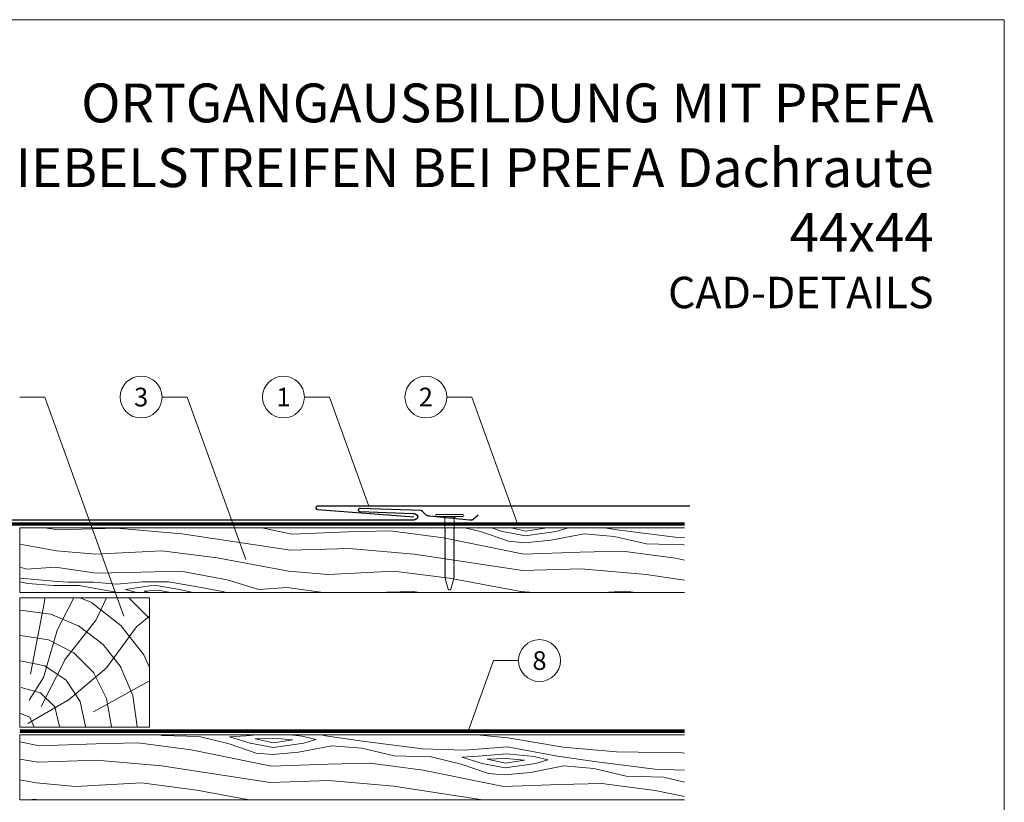
# Model space of a CAD drawing. Units: millimetres. Extents: x -19674 to 48855, y -21848 to -17013.
# Drawn here: x 21655 to 22035, y -21307 to -21005 of the extents above; entities that cross this region are included whole.
import ezdxf
from ezdxf.enums import TextEntityAlignment as Align

# ---------------------------------------------------------------- set-up
doc = ezdxf.new("R2010")
doc.units = ezdxf.units.MM
doc.linetypes.add('Trennlage', pattern=[30, 12, -18])
for name, color, linetype, lineweight, true_color in [('01_PREFA-Dachprodukt', 7, 'Continuous', 25, 0xe1000f), ('02_Nägel', 7, 'Continuous', 15, 0xff7f7f), ('04_Trennlage', 7, 'Continuous', 25, 0x505f69), ('04_Trennlage_Linie', 7, 'Continuous', 0, 0x505f69), ('04_Unterdach', 7, 'Continuous', 25, 0x505f69), ('04_Unterdach_Linie', 7, 'Continuous', 0, 0x505f69), ('06_Holz', 7, 'Continuous', 15, 0x8296a0), ('06_Holzschfraffur', 7, 'Continuous', 13, 0xdce6eb), ('08_Bemassung', 7, 'Continuous', 5, 0x505f69), ('10_Blattrahmen', 7, 'Continuous', 20, 0x000000), ('99_Text_1_DE', 7, 'Continuous', 25, 0xe1000f)]:
    doc.layers.add(name, color=color, linetype=linetype, lineweight=lineweight, true_color=true_color)
doc.layers.add('99_Text_2_DE', color=7, linetype='Continuous')
doc.styles.add('Arial', font='arial.ttf')
doc.styles.add('PREFA-Details_Ü_15', font='txt', dxfattribs={"height": 15})
doc.styles.add('PREFA_Standard', font='arial.ttf', dxfattribs={"height": 20})

# ---------------------------------------------------------------- blocks, each defined once
blk = doc.blocks.new('A$C4BAB4951')
for p, q in [((0, -4.3), (0, 4.3)), ((0.7, -4.3), (0.7, 4.3)), ((-23.67, -0.01), (-23.67, 0.01)), ((-23.39, 0.39), (-20.4, 1.28)), ((-20.32, 1.29), (-19.6, 1.35)), ((-3.67, 1.5), (-0.4, 1.5)), ((-0.4, 1.5), (0, 2)), ((-0.4, -1.5), (-0.4, 1.5)), ((-23.39, -0.39), (-20.4, -1.28)), ((-20.32, -1.29), (-19.6, -1.35)), ((-3.67, -1.5), (-0.4, -1.5)), ((-0.4, -1.5), (0, -2))]:
    blk.add_line(p, q)
at = {"extrusion": (0, 0, -1)}
for centre, radius, start, end in [((-0.35, 4.3), 0.35, 0, 180), ((23.27, 0.01), 0.4, 360, 73.5064), ((20.28, 0.9), 0.4, 73.5064, 85.188), ((19.6, 1.91), 0.553, 244.5196, 270), ((18.58, -0.22), 1.8, 64.5196, 71.6711), ((19.1, 1.33), 0.17, 71.6711, 153.7368), ((18.86, 1.45), 0.0923, 267.8027, 333.7368), ((18.86, 1.91), 0.552, 244.5057, 269.6735), ((17.85, -0.22), 1.8, 64.5196, 71.6711), ((18.36, 1.33), 0.17, 71.6711, 153.7368), ((18.13, 1.45), 0.0923, 267.8027, 333.7368), ((18.13, 1.91), 0.551, 244.4964, 269.3324), ((17.12, -0.22), 1.8, 64.5196, 71.6711), ((17.63, 1.33), 0.17, 71.6711, 153.7368), ((17.39, 1.45), 0.0923, 267.8027, 333.7368), ((17.39, 1.91), 0.552, 244.5062, 269.673), ((16.38, -0.22), 1.8, 64.5196, 71.6711), ((16.89, 1.33), 0.17, 71.6711, 153.7368), ((16.66, 1.45), 0.0923, 267.8027, 333.7368), ((16.66, 1.91), 0.551, 244.4964, 269.3324), ((15.65, -0.22), 1.8, 64.5196, 71.6711), ((16.16, 1.33), 0.17, 71.6711, 153.7368), ((15.93, 1.45), 0.0923, 267.8027, 333.7368), ((15.93, 1.91), 0.552, 244.5057, 269.6735), ((14.91, -0.22), 1.8, 64.5196, 71.6711), ((15.43, 1.33), 0.17, 71.6711, 153.7368), ((15.19, 1.45), 0.0923, 267.8027, 333.7368), ((15.19, 1.91), 0.551, 244.4964, 269.3324), ((14.18, -0.22), 1.8, 64.5196, 71.6711), ((14.69, 1.33), 0.17, 71.6711, 153.7368), ((14.46, 1.45), 0.0923, 267.8027, 333.7368), ((14.46, 1.91), 0.552, 244.5057, 269.6735), ((13.45, -0.22), 1.8, 64.5196, 71.6711), ((13.96, 1.33), 0.17, 71.6711, 153.7368), ((13.72, 1.45), 0.0923, 267.8027, 333.7368), ((13.73, 1.91), 0.551, 244.4964, 269.3324), ((12.71, -0.22), 1.8, 64.5196, 71.6711), ((13.23, 1.33), 0.17, 71.6711, 153.7368), ((12.99, 1.45), 0.0923, 267.8027, 333.7368), ((12.99, 1.91), 0.552, 244.5057, 269.6735), ((11.98, -0.22), 1.8, 64.5196, 71.6711), ((12.49, 1.33), 0.17, 71.6711, 153.7368), ((12.26, 1.45), 0.0923, 267.8027, 333.7368), ((12.25, 1.92), 0.57, 244.7073, 270.3706), ((11.23, -0.22), 1.8, 64.5196, 71.6711), ((11.74, 1.33), 0.17, 71.6711, 153.7368), ((11.51, 1.45), 0.0923, 267.8027, 333.7368), ((11.51, 1.91), 0.551, 244.4964, 269.3324), ((10.5, -0.22), 1.8, 64.5196, 71.6711), ((11.01, 1.33), 0.17, 71.6711, 153.7368), ((10.78, 1.45), 0.0923, 267.8027, 333.7368), ((10.78, 1.91), 0.552, 244.5057, 269.6735), ((9.76, -0.22), 1.8, 64.5196, 71.6711), ((10.28, 1.33), 0.17, 71.6711, 153.7368), ((10.04, 1.45), 0.0923, 267.8027, 333.7368), ((10.04, 1.91), 0.551, 244.4964, 269.3324), ((9.03, -0.22), 1.8, 64.5196, 71.6711), ((9.54, 1.33), 0.17, 71.6711, 153.7368), ((9.31, 1.45), 0.0923, 267.8027, 333.7368), ((9.31, 1.91), 0.552, 244.5062, 269.673), ((8.29, -0.22), 1.8, 64.5196, 71.6711), ((8.81, 1.33), 0.17, 71.6711, 153.7368), ((8.57, 1.45), 0.0923, 267.8027, 333.7368), ((8.58, 1.91), 0.551, 244.4984, 269.3304), ((7.56, -0.22), 1.8, 64.5196, 71.6711), ((8.08, 1.33), 0.17, 71.6711, 153.7368), ((7.84, 1.45), 0.0923, 267.8027, 333.7368), ((7.84, 1.91), 0.552, 244.5057, 269.6735), ((6.83, -0.22), 1.8, 64.5196, 71.6711), ((7.34, 1.33), 0.17, 71.6711, 153.7368), ((7.11, 1.45), 0.0923, 267.8027, 333.7368), ((7.11, 1.91), 0.551, 244.4964, 269.3324), ((6.1, -0.22), 1.8, 64.5196, 71.6711), ((6.61, 1.33), 0.17, 71.6711, 153.7368), ((6.37, 1.45), 0.0923, 267.8027, 333.7368), ((6.37, 1.91), 0.552, 244.5057, 269.6735), ((5.36, -0.22), 1.8, 64.5196, 71.6711), ((5.87, 1.33), 0.17, 71.6711, 153.7368), ((5.64, 1.45), 0.0923, 267.8027, 333.7368), ((5.64, 1.91), 0.552, 244.5057, 269.6735), ((4.62, -0.22), 1.8, 64.5196, 71.6711), ((5.14, 1.33), 0.17, 71.6711, 153.7368), ((4.9, 1.45), 0.0923, 267.8027, 333.7368), ((4.91, 1.9), 0.551, 244.4964, 269.3324), ((3.89, -0.22), 1.8, 64.5196, 71.6711), ((4.41, 1.33), 0.17, 71.6711, 153.7368), ((4.17, 1.45), 0.0923, 267.8027, 333.7368), ((4.17, 1.91), 0.552, 244.5057, 269.6735), ((3.16, -0.22), 1.8, 64.5196, 71.6711), ((3.67, 1.33), 0.17, 71.6711, 90), ((23.27, -0.01), 0.4, 286.4936, 0), ((20.28, -0.9), 0.4, 274.812, 286.4936), ((19.6, -1.91), 0.553, 90, 115.4804), ((18.58, 0.22), 1.8, 288.3289, 295.4804), ((19.1, -1.33), 0.17, 206.2632, 288.3289), ((18.86, -1.45), 0.0923, 26.2632, 92.1973), ((18.86, -1.91), 0.552, 90.3265, 115.4943), ((17.85, 0.22), 1.8, 288.3289, 295.4804), ((18.36, -1.33), 0.17, 206.2632, 288.3289), ((18.13, -1.45), 0.0923, 26.2632, 92.1973), ((18.13, -1.91), 0.551, 90.6676, 115.5036), ((17.12, 0.22), 1.8, 288.3289, 295.4804), ((17.63, -1.33), 0.17, 206.2632, 288.3289), ((17.39, -1.45), 0.0923, 26.2632, 92.1973), ((17.39, -1.91), 0.552, 90.327, 115.4938), ((16.38, 0.22), 1.8, 288.3289, 295.4804), ((16.89, -1.33), 0.17, 206.2632, 288.3289), ((16.66, -1.45), 0.0923, 26.2632, 92.1973), ((16.66, -1.91), 0.551, 90.6676, 115.5036), ((15.65, 0.22), 1.8, 288.3289, 295.4804), ((16.16, -1.33), 0.17, 206.2632, 288.3289), ((15.93, -1.45), 0.0923, 26.2632, 92.1973), ((15.93, -1.91), 0.552, 90.3265, 115.4943), ((14.91, 0.22), 1.8, 288.3289, 295.4804), ((15.43, -1.33), 0.17, 206.2632, 288.3289), ((15.19, -1.45), 0.0923, 26.2632, 92.1973), ((15.19, -1.91), 0.551, 90.6676, 115.5036), ((14.18, 0.22), 1.8, 288.3289, 295.4804), ((14.69, -1.33), 0.17, 206.2632, 288.3289), ((14.46, -1.45), 0.0923, 26.2632, 92.1973), ((14.46, -1.91), 0.552, 90.3265, 115.4943), ((13.45, 0.22), 1.8, 288.3289, 295.4804), ((13.96, -1.33), 0.17, 206.2632, 288.3289), ((13.72, -1.45), 0.0923, 26.2632, 92.1973), ((13.73, -1.91), 0.551, 90.6676, 115.5036), ((12.71, 0.22), 1.8, 288.3289, 295.4804), ((13.23, -1.33), 0.17, 206.2632, 288.3289), ((12.99, -1.45), 0.0923, 26.2632, 92.1973), ((12.99, -1.91), 0.552, 90.3265, 115.4943), ((11.98, 0.22), 1.8, 288.3289, 295.4804), ((12.49, -1.33), 0.17, 206.2632, 288.3289), ((12.26, -1.45), 0.0923, 26.2632, 92.1973), ((12.25, -1.92), 0.57, 89.6294, 115.2927), ((11.23, 0.22), 1.8, 288.3289, 295.4804), ((11.74, -1.33), 0.17, 206.2632, 288.3289), ((11.51, -1.45), 0.0923, 26.2632, 92.1973), ((11.51, -1.91), 0.551, 90.6676, 115.5036), ((10.5, 0.22), 1.8, 288.3289, 295.4804), ((11.01, -1.33), 0.17, 206.2632, 288.3289), ((10.78, -1.45), 0.0923, 26.2632, 92.1973), ((10.78, -1.91), 0.552, 90.3265, 115.4943), ((9.76, 0.22), 1.8, 288.3289, 295.4804), ((10.28, -1.33), 0.17, 206.2632, 288.3289), ((10.04, -1.45), 0.0923, 26.2632, 92.1973), ((10.04, -1.91), 0.551, 90.6676, 115.5036), ((9.03, 0.22), 1.8, 288.3289, 295.4804), ((9.54, -1.33), 0.17, 206.2632, 288.3289), ((9.31, -1.45), 0.0923, 26.2632, 92.1973), ((9.31, -1.91), 0.552, 90.327, 115.4938), ((8.29, 0.22), 1.8, 288.3289, 295.4804), ((8.81, -1.33), 0.17, 206.2632, 288.3289), ((8.57, -1.45), 0.0923, 26.2632, 92.1973), ((8.58, -1.91), 0.551, 90.6696, 115.5016), ((7.56, 0.22), 1.8, 288.3289, 295.4804), ((8.08, -1.33), 0.17, 206.2632, 288.3289), ((7.84, -1.45), 0.0923, 26.2632, 92.1973), ((7.84, -1.91), 0.552, 90.3265, 115.4943), ((6.83, 0.22), 1.8, 288.3289, 295.4804), ((7.34, -1.33), 0.17, 206.2632, 288.3289), ((7.11, -1.45), 0.0923, 26.2632, 92.1973), ((7.11, -1.91), 0.551, 90.6676, 115.5036), ((6.1, 0.22), 1.8, 288.3289, 295.4804), ((6.61, -1.33), 0.17, 206.2632, 288.3289), ((6.37, -1.45), 0.0923, 26.2632, 92.1973), ((6.37, -1.91), 0.552, 90.3265, 115.4943), ((5.36, 0.22), 1.8, 288.3289, 295.4804), ((5.87, -1.33), 0.17, 206.2632, 288.3289), ((5.64, -1.45), 0.0923, 26.2632, 92.1973), ((5.64, -1.91), 0.552, 90.3265, 115.4943), ((4.62, 0.22), 1.8, 288.3289, 295.4804), ((5.14, -1.33), 0.17, 206.2632, 288.3289), ((4.9, -1.45), 0.0923, 26.2632, 92.1973), ((4.91, -1.9), 0.551, 90.6676, 115.5036), ((3.89, 0.22), 1.8, 288.3289, 295.4804), ((4.41, -1.33), 0.17, 206.2632, 288.3289), ((4.17, -1.45), 0.0923, 26.2632, 92.1973), ((4.17, -1.91), 0.552, 90.3265, 115.4943), ((3.16, 0.22), 1.8, 288.3289, 295.4804), ((3.67, -1.33), 0.17, 270, 288.3289), ((-0.35, -4.3), 0.35, 180, 360)]:
    blk.add_arc(centre, radius, start, end, dxfattribs=at)

msp = doc.modelspace()

# ---------------------------------------------------------------- hatches: boundary and pattern name
at = {"layer": '06_Holzschfraffur', "ltscale": 5}
h = msp.add_hatch(dxfattribs=at)
h.set_pattern_fill('WOOD_5', color=256, scale=180, style=0, pattern_type=2)
h.set_pattern_definition([(344.6952, (21694.894, -21225.1774), (530.10125, -136.72117), [10.062, -996.168]), (355, (21704.6, -21227.83), (97.5, 81.814), [9.9, -80.1]), (13.435, (21714.462, -21228.696), (187.159, 73.9693), [8.538, -276.067]), (167.875, (21722.766, -21226.712), (619.7587, -144.5655), [7.256, -718.347]), (169.8056, (21715.672, -21225.188), (888.7313, -168.09727), [9.941, -984.1416]), (189.036, (21705.888, -21223.43), (-276.8166, -66.1253), [11.132, -359.947]), (4.462, (21702.066, -21225.805), (456.1317, 50.4373), [5.475, -541.974]), (348.66, (21707.524, -21225.379), (-709.4161, 152.4098), [8.15, -806.835]), (180.7106, (21715.515, -21226.9815), (-814.76168, -19.0615), [9.045, -895.444]), (163.69, (21706.47, -21227.094), (350.7862, -121.0334), [4.589, -454.323]), (349.8056, (21686.746, -21225.368), (-888.7313, 168.09727), [9.941, -984.1416]), (343.69, (21696.53, -21227.127), (-350.7862, 121.0334), [9.178, -449.734]), (355, (21705.34, -21229.705), (97.5, 81.814), [10.8, -79.2]), (15.556, (21716.098, -21230.646), (463.9758, 140.0946), [7.69, -761.271]), (358.814, (21723.506, -21228.584), (1263.04933, -20.15816), [13.53, -1339.4667]), (349.8056, (21737.033, -21228.864), (-888.7313, 168.09727), [9.941, -984.1416]), (355, (21746.82, -21230.62), (97.5, 81.814), [9.9, -80.1]), (0.1944, (21667.0216, -21223.642), (904.41927, 11.21692), [9.941, -984.1416]), (349.8056, (21676.962, -21223.609), (-888.7313, 168.09727), [9.941, -984.1416]), (355, (21667.18, -21221.85), (97.5, 81.814), [5.4, -84.6]), (0.1944, (21672.558, -21222.32), (904.41927, 11.21692), [9.941, -984.1416]), (355, (21682.5, -21222.29), (97.5, 81.814), [9, -81]), (5.3048, (21691.4644, -21223.0705), (-545.7892, -42.59295), [10.062, -996.168]), (0.1944, (21701.484, -21222.14), (904.41927, 11.21692), [9.941, -984.1416]), (349.8056, (21711.424, -21222.1065), (-888.7313, 168.09727), [9.941, -984.1416]), (349.8056, (21721.208, -21223.866), (-888.7313, 168.09727), [9.941, -984.1416]), (346.87, (21730.992, -21225.625), (-530.1011, 136.7216), [12.728, -623.668]), (355, (21743.39, -21228.52), (97.5, 81.814), [13.5, -76.5]), (342.471, (21735.095, -21281.997), (440.44363, -128.87757), [8.2975, -821.4614]), (349.2894, (21743.007, -21284.4965), (-799.07363, 160.2538), [9.045, -895.444]), (3.13, (21735.095, -21281.997), (545.7891, 42.5934), [6.364, -630.032]), (4.462, (21741.449, -21281.65), (456.1317, 50.4373), [10.949, -536.5]), (355, (21662.71, -21272.95), (97.5, 81.814), [10.8, -79.2]), (345.538, (21673.466, -21273.895), (-440.4437, 128.87745), [5.475, -541.974]), (196.8014, (21678.767, -21275.262), (276.8166, 66.1255), [4.847, -479.818]), (187.9946, (21674.1275, -21276.6634), (822.60579, 108.71867), [12.0075, -1188.742]), (347.875, (21744.957, -21282.86), (-619.7587, 144.5655), [7.256, -718.347]), (2.125, (21744.957, -21282.86), (635.4467, 34.74925), [7.256, -718.347]), (355, (21662.55, -21274.75), (97.5, 81.814), [7.2, -82.8]), (189.036, (21669.723, -21275.375), (-276.8166, -66.1253), [7.422, -363.658]), (351.6335, (21682.5104, -21273.783), (-1426.6762, 215.16277), [15.3265, -1517.3184]), (352.7094, (21697.6738, -21276.013), (-2143.936576, 277.91355), [22.518, -2229.2813]), (358.1798, (21720.0097, -21278.8707), (1532.02188, -43.69157), [16.225, -1606.273]), (4.462, (21736.227, -21279.386), (456.1317, 50.4373), [16.423, -531.025]), (5.3048, (21662.001, -21281.023), (-545.7892, -42.59295), [10.062, -996.168]), (10.9454, (21672.02, -21280.093), (-366.4741, -58.28144), [13.104, -642.106]), (355, (21684.89, -21277.605), (97.5, 81.814), [11.7, -78.3]), (346.87, (21696.542, -21278.624), (-530.1011, 136.72156), [12.728, -623.668]), (358.5763, (21708.937, -21281.516), (1352.70685, -28.00357), [14.428, -1428.3816]), (346.2538, (21723.361, -21281.874), (619.75855, -144.56601), [11.8376, -1171.9275]), (340.964, (21734.86, -21284.687), (-261.1286, 113.1894), [11.132, -359.947]), (355, (21745.38, -21288.32), (97.5, 81.814), [6.3, -83.7]), (169.8056, (21682.5104, -21273.783), (888.7313, -168.09727), [19.8816, -974.201]), (350.2364, (21663.2564, -21266.678), (-978.38889, 175.94096), [21.675, -1062.0687]), (355, (21684.62, -21270.35), (97.5, 81.814), [20.7, -69.3]), (359.0856, (21705.2386, -21272.158), (1173.3918, -12.31504), [25.264, -1237.946]), (355, (21730.5, -21272.56), (97.5, 81.814), [22.5, -67.5]), (2.125, (21661.609, -21285.506), (635.4467, 34.74925), [21.768, -703.835]), (1.34, (21683.362, -21284.699), (725.10416, 26.90553), [16.3, -798.685]), (352.5104, (21699.6575, -21284.3176), (-1964.6213, 262.22749), [20.7195, -2051.236]), (348.4802, (21720.2003, -21287.0183), (-2307.563528, 472.916962), [31.705, -3138.7997]), (358.0128, (21666.708, -21227.2286), (1621.67946, -51.53441), [17.1237, -1695.243]), (346.87, (21683.821, -21227.822), (-530.1011, 136.72156), [19.092, -617.304]), (352.6141, (21702.414, -21232.1594), (-2054.27919, 270.06837), [21.6187, -2140.2554]), (5.6197, (21723.8533, -21234.9385), (-1001.9207, -93.0316), [14.651, -1450.443]), (355, (21738.43, -21233.5), (97.5, 81.814), [18, -72]), (351.8202, (21667.649, -21216.4697), (-1516.33399, 223.00501), [16.225, -1606.273]), (1.009, (21683.709, -21218.778), (-904.41922, -11.217295), [17.1945, -1702.253]), (1.7098, (21700.901, -21218.4754), (-814.76176, -19.06081), [15.4055, -1525.1463]), (349.2894, (21716.2995, -21218.016), (-799.07363, 160.2538), [18.09, -886.399]), (342.9052, (21734.074, -21221.378), (-791.2295, 249.9118), [12.886, -1275.718]), (4.462, (21746.391, -21225.166), (456.1317, 50.4373), [10.949, -536.5]), (358.814, (21666.159, -21233.5047), (1263.04933, -20.15816), [13.53, -1339.4667]), (342.1957, (21679.6858, -21233.7847), (-1142.015495, 370.94543), [20.305, -2010.1876]), (355, (21699.02, -21239.99), (97.5, 81.814), [22.5, -67.5]), (0.4403, (21721.4326, -21241.9543), (-994.07674, -3.37274), [18.9855, -1879.5666]), (1.7098, (21740.4176, -21241.8084), (-814.76176, -19.06081), [15.4055, -1525.1463]), (355, (21668.2, -21210.19), (97.5, 81.814), [15.3, -74.7]), (3.13, (21683.44, -21211.527), (545.7891, 42.59337), [25.456, -610.94]), (352.6141, (21708.8578, -21210.1372), (-2054.27919, 270.06837), [21.6187, -2140.2554]), (349.4725, (21730.2972, -21212.9164), (1867.120215, -344.038102), [28.0303, -2775.0037]), (1.8428, (21661.06, -21291.782), (-1539.86593, -45.96748), [22.6615, -2243.4807]), (355, (21683.71, -21291.05), (97.5, 81.814), [25.2, -64.8]), (351.3478, (21708.814, -21293.2497), (-2763.695358, 422.478437), [42.386, -4196.2222]), (355, (21663.81, -21260.4), (97.5, 81.814), [21.6, -68.4]), (359.7636, (21685.323, -21262.2845), (994.07679, 3.37257), [21.675, -1062.0687]), (353.1524, (21706.998, -21262.374), (-2681.881754, 324.977524), [27.9145, -2763.5368]), (352.2737, (21734.7134, -21265.702), (-1785.3065, 246.537505), [18.9214, -1873.2202]), (349.8056, (21665.0606, -21246.057), (-888.7313, 168.09727), [19.8816, -974.201]), (355, (21684.63, -21249.58), (97.5, 81.814), [28.8, -61.2]), (356.9092, (21713.3187, -21252.0856), (2607.91228, -137.816785), [27.015, -2674.4846]), (358.5763, (21740.2944, -21253.542), (1352.70685, -28.00357), [14.428, -1428.3816])])
h.paths.add_polyline_path([(21674.717, -21280.79), (21654.6, -21280.79), (21654.6, -21305.79), (21674.717, -21305.79)])
h.paths.add_polyline_path([(21911.419, -21280.79), (21674.717, -21280.79), (21674.717, -21305.79), (21754.6, -21305.79), (21911.419, -21305.79)])
h.paths.add_polyline_path([(21911.419, -21200.79), (21654.6, -21200.79), (21654.6, -21225.79), (21911.419, -21225.79)])
h.paths.add_polyline_path([(21911.419, -21200.79), (21911.419, -21225.79)], flags=17)
at = {"layer": '06_Holzschfraffur'}
h = msp.add_hatch(dxfattribs=at)
h.set_pattern_fill('HOLZ', color=256, scale=0.5)
h.set_pattern_definition([(113, (21659.6, -21277.8), (-460.25, -195.37), [3.83, -500]), (158, (21658.1, -21274.27), (-187.3, -463.6), [3.83, -500]), (104, (21669.6, -21277.8), (-485.15, -120.96), [7.73, -500]), (135, (21667.73, -21270.3), (-353.55, -353.55), [7.73, -500]), (165, (21662.26, -21264.8), (-129.4, -482.96), [7.8, -500]), (102, (21679.6, -21277.8), (-489.07, -103.96), [9.83, -500]), (123, (21677.56, -21268.17), (-419.34, -272.3), [9.83, -500]), (146, (21672.2, -21259.93), (-279.6, -414.5), [9.96, -500]), (169, (21663.94, -21254.36), (-95.4, -490.8), [9.64, -500]), (100, (21689.6, -21277.8), (-492.4, -86.8), [10.92, -500]), (116, (21687.7, -21267.04), (-449.4, -219.2), [10.96, -500]), (135, (21682.9, -21257.2), (-353.55, -353.55), [10.98, -500]), (153, (21675.13, -21249.4), (-227, -445.5), [11.03, -500]), (171, (21665.3, -21244.4), (-78.2, -493.84), [10.87, -500]), (98, (21699.6, -21277.8), (-495.13, -69.6), [12.09, -500]), (113, (21697.9, -21265.8), (-460.25, -195.37), [11.75, -500]), (128, (21693.33, -21255), (-394, -307.83), [11.27, -500]), (143, (21686.4, -21246.1), (-300.9, -399.3), [12, -500]), (157, (21676.8, -21238.9), (-195.37, -460.25), [11.56, -500]), (173, (21666.17, -21234.4), (-60.93, -496.27), [11.83, -500]), (97, (21709.6, -21277.8), (-496.27, -60.93), [14.45, -500]), (113, (21707.84, -21263.45), (-460.25, -195.37), [14.42, -500]), (128, (21702.2, -21250.17), (-394, -307.83), [14.48, -500]), (142, (21693.3, -21238.76), (-307.83, -394), [14.22, -500]), (158, (21682.1, -21230), (-187.3, -463.6), [14.38, -500]), (172, (21668.74, -21224.6), (-69.6, -495.13), [14.14, -500]), (97, (21719.6, -21277.8), (-496.27, -60.93), [14.71, -500]), (109, (21717.8, -21263.2), (-472.76, -162.8), [14.46, -500]), (122, (21713.1, -21249.5), (-424, -264.96), [14.5, -500]), (135, (21705.4, -21237.2), (-353.55, -353.55), [14.6, -500]), (147, (21695.1, -21226.9), (-272.3, -419.34), [14.43, -500]), (161, (21683, -21219), (-162.8, -472.76), [14.4, -500]), (174, (21669.36, -21214.33), (-52.26, -497.26), [14.75, -500]), (96, (21729.6, -21277.8), (-497.26, -52.26), [16.78, -500]), (109, (21727.85, -21261.1), (-472.76, -162.8), [16.83, -500]), (122, (21722.37, -21245.2), (-424, -264.96), [16.67, -500]), (135, (21713.53, -21231.05), (-353.55, -353.55), [17.1, -500]), (148, (21701.44, -21218.96), (-264.96, -424), [16.84, -500]), (161, (21687.16, -21210.03), (-162.8, -472.76), [16.43, -500]), (173, (21671.63, -21204.7), (-60.93, -496.27), [16.9, -500]), (95, (21739.6, -21277.8), (-498.1, -43.6), [16.68, -500]), (107, (21738.15, -21261.2), (-478.15, -146.2), [16.63, -500]), (119, (21733.3, -21245.27), (-437.3, -242.4), [16.65, -500]), (129, (21725.2, -21230.7), (-388.57, -314.66), [16.72, -500]), (141, (21714.7, -21217.7), (-314.66, -388.57), [16.35, -500]), (152, (21702, -21207.43), (-234.74, -441.47), [16.82, -500]), (163, (21687.13, -21199.53), (-146.2, -478.15), [16.73, -500]), (174, (21671.14, -21194.64), (-52.26, -497.26), [16.7, -500]), (96, (21749.6, -21277.8), (-497.26, -52.26), [18.7, -500]), (107, (21747.64, -21259.2), (-478.15, -146.2), [18.42, -500]), (119, (21742.26, -21241.57), (-437.3, -242.4), [18.95, -500]), (129, (21733.07, -21225), (-388.57, -314.66), [18.34, -500]), (141, (21721.53, -21210.74), (-314.66, -388.57), [18.8, -500]), (152, (21706.93, -21198.9), (-234.74, -441.47), [18.76, -500]), (163, (21690.36, -21190.1), (-146.2, -478.15), [18.23, -500]), (174, (21672.93, -21184.8), (-52.26, -497.26), [18.7, -500]), (117, (21752.67, -21240.3), (-445.5, -227), [20.86, -500]), (128, (21743.2, -21221.73), (-394, -307.83), [21.18, -500]), (139, (21730.16, -21205.04), (-328.03, -377.35), [21.1, -500]), (151, (21714.24, -21191.2), (-242.4, -437.3), [20.97, -500]), (163, (21695.9, -21181.03), (-146.2, -478.15), [21.23, -500]), (174, (21675.6, -21174.8), (-52.26, -497.26), [21.23, -500]), (126, (21752.67, -21217.76), (-404.5, -293.9), [19.33, -500]), (136, (21741.3, -21202.1), (-347.33, -359.67), [19.85, -500]), (146, (21727.03, -21188.33), (-279.6, -414.5), [19.38, -500]), (155, (21710.96, -21177.5), (-211.3, -453.15), [19.59, -500]), (166, (21693.2, -21169.2), (-120.96, -485.15), [19.85, -500]), (175, (21673.94, -21164.4), (-43.6, -498.1), [19.32, -500]), (134, (21752.67, -21200.3), (-359.67, -347.33), [22.67, -500]), (144, (21736.93, -21184), (-293.9, -404.5), [22.04, -500]), (154, (21719.1, -21171.05), (-219.2, -449.4), [22.84, -500]), (165, (21698.6, -21161.04), (-129.4, -482.96), [22.4, -500]), (175, (21676.93, -21155.24), (-43.6, -498.1), [22.66, -500]), (138, (21752.67, -21185.04), (-334.57, -371.57), [21.9, -500]), (147, (21736.4, -21170.4), (-272.3, -419.34), [21.76, -500]), (157, (21718.15, -21158.54), (-195.37, -460.25), [22.13, -500]), (166, (21697.8, -21149.9), (-120.96, -485.15), [21.8, -500]), (176, (21676.6, -21144.6), (-34.9, -498.8), [22.08, -500]), (142, (21752.67, -21171), (-307.83, -394), [21.66, -500]), (151, (21735.6, -21157.7), (-242.4, -437.3), [21.55, -500]), (159, (21716.76, -21147.23), (-179.2, -466.8), [21.18, -500]), (167, (21697, -21139.64), (-112.5, -487.2), [21.83, -500]), (176, (21675.7, -21134.73), (-34.9, -498.8), [21.38, -500]), (146, (21752.67, -21157.8), (-279.6, -414.5), [26.26, -500]), (156, (21730.9, -21143.1), (-203.37, -456.77), [26.87, -500]), (165, (21706.35, -21132.17), (-129.4, -482.96), [26.6, -500]), (175, (21680.67, -21125.3), (-43.6, -498.1), [26.3, -500]), (79, (21658.37, -21257.56), (-490.8, 95.4), [28.5, -500]), (85, (21663.8, -21229.6), (-498.1, 43.6), [31.02, -500]), (96, (21666.5, -21198.7), (-497.26, -52.26), [29.7, -500]), (79, (21663.4, -21169.15), (-490.8, 95.4), [42.82, -500]), (58, (21657.9, -21267.7), (-424, 264.96), [10.35, -500]), (74, (21663.4, -21258.93), (-480.63, 137.8), [18.44, -500]), (63, (21668.46, -21241.2), (-445.5, 227), [21.7, -500]), (77, (21678.3, -21221.85), (-487.2, 112.5), [38.4, -500]), (66, (21686.95, -21184.45), (-456.77, 203.37), [32.06, -500]), (77, (21700, -21155.16), (-487.2, 112.5), [28.27, -500]), (63, (21662.5, -21270.06), (-445.5, 227), [19.97, -500]), (52, (21671.55, -21252.27), (-394, 307.83), [19.85, -500]), (65, (21683.77, -21236.6), (-453.15, 211.3), [29.47, -500]), (52, (21696.2, -21209.9), (-394, 307.83), [19.89, -500]), (72, (21708.47, -21194.25), (-475.53, 154.5), [21.51, -500]), (61, (21715.1, -21173.8), (-437.3, 242.4), [27.55, -500]), (69, (21728.47, -21149.7), (-466.8, 179.2), [21.7, -500]), (30, (21657.36, -21276.67), (-250, 433), [17.63, -500]), (40, (21672.6, -21267.86), (-321.4, 383), [19.73, -500]), (54, (21687.74, -21255.17), (-404.5, 293.9), [19.61, -500]), (39, (21699.26, -21239.3), (-314.66, 388.57), [10.68, -500]), (54, (21707.56, -21232.6), (-404.5, 293.9), [29.94, -500]), (44, (21725.16, -21208.36), (-347.33, 359.67), [15.98, -500]), (63, (21736.65, -21197.27), (-445.5, 227), [25.6, -500]), (29, (21682.7, -21272.16), (-242.4, 437.3), [31.55, -500]), (12, (21710.3, -21256.87), (-103.96, 489.07), [21.13, -500]), (39, (21730.96, -21252.5), (-314.66, 388.57), [19.72, -500])])
h.paths.add_polyline_path([(21704.6, -21227.79), (21654.6, -21227.79), (21654.6, -21277.79), (21704.6, -21277.79)])

# ---------------------------------------------------------------- linework, layer by layer
at = {"layer": '01_PREFA-Dachprodukt'}
for points in [[(21809.617, -21194.141), (21786.227, -21193.273), (21786.188, -21193.273), (21786.148, -21193.273), (21786.109, -21193.275), (21786.07, -21193.278), (21786.03, -21193.282), (21785.991, -21193.288), (21785.952, -21193.295), (21785.933, -21193.299), (21785.913, -21193.303), (21785.894, -21193.308), (21785.875, -21193.313), (21785.856, -21193.318), (21785.837, -21193.324), (21785.818, -21193.33), (21785.799, -21193.337), (21785.78, -21193.343), (21785.762, -21193.351), (21785.744, -21193.358), (21785.726, -21193.366), (21785.708, -21193.374), (21785.69, -21193.383), (21785.673, -21193.392), (21785.655, -21193.401), (21785.638, -21193.41), (21785.622, -21193.42), (21785.608, -21193.429), (21785.594, -21193.438), (21785.58, -21193.447), (21785.567, -21193.457), (21785.553, -21193.467), (21785.54, -21193.477), (21785.527, -21193.488), (21785.514, -21193.499), (21785.502, -21193.51), (21785.49, -21193.521), (21785.478, -21193.533), (21785.466, -21193.545), (21785.455, -21193.557), (21785.444, -21193.57), (21785.433, -21193.583), (21785.423, -21193.596), (21785.413, -21193.609), (21785.404, -21193.623), (21785.395, -21193.637), (21785.386, -21193.651), (21785.378, -21193.665), (21785.371, -21193.68), (21785.363, -21193.695), (21785.357, -21193.71), (21785.354, -21193.718), (21785.351, -21193.726), (21785.348, -21193.734), (21785.345, -21193.742), (21785.342, -21193.75), (21785.34, -21193.758), (21785.338, -21193.766), (21785.336, -21193.774), (21785.334, -21193.782), (21785.332, -21193.79), (21785.33, -21193.799), (21785.329, -21193.807), (21785.327, -21193.816), (21785.326, -21193.824), (21785.325, -21193.833), (21785.324, -21193.841), (21785.323, -21193.85), (21785.323, -21193.858), (21785.322, -21193.866), (21785.322, -21193.875), (21785.322, -21193.883), (21785.322, -21193.891), (21785.323, -21193.899), (21785.323, -21193.908), (21785.324, -21193.916), (21785.324, -21193.924), (21785.325, -21193.932), (21785.326, -21193.94), (21785.327, -21193.948), (21785.329, -21193.956), (21785.33, -21193.963), (21785.332, -21193.971), (21785.334, -21193.979), (21785.335, -21193.987), (21785.337, -21193.994), (21785.34, -21194.002), (21785.342, -21194.01), (21785.344, -21194.017), (21785.35, -21194.032), (21785.355, -21194.047), (21785.362, -21194.061), (21785.368, -21194.075), (21785.375, -21194.089), (21785.383, -21194.103), (21785.391, -21194.117), (21785.4, -21194.13), (21785.409, -21194.143), (21785.418, -21194.156), (21785.427, -21194.169), (21785.437, -21194.181), (21785.448, -21194.193), (21785.458, -21194.205), (21785.47, -21194.217), (21785.481, -21194.228), (21785.492, -21194.239), (21785.504, -21194.25), (21785.516, -21194.261), (21785.529, -21194.271), (21785.541, -21194.281), (21785.557, -21194.293), (21785.572, -21194.304), (21785.588, -21194.314), (21785.604, -21194.325), (21785.62, -21194.335), (21785.637, -21194.344), (21785.654, -21194.353), (21785.671, -21194.362), (21785.688, -21194.371), (21785.705, -21194.379), (21785.723, -21194.387), (21785.741, -21194.394), (21785.759, -21194.401), (21785.777, -21194.408), (21785.795, -21194.414), (21785.813, -21194.42), (21785.832, -21194.426), (21785.85, -21194.431), (21785.869, -21194.436), (21785.888, -21194.441), (21785.926, -21194.449), (21785.963, -21194.456), (21786.001, -21194.462), (21786.039, -21194.467), (21786.077, -21194.47), (21786.115, -21194.472), (21806.579, -21195.231), (21806.658, -21195.235), (21806.738, -21195.242), (21806.818, -21195.251), (21806.897, -21195.263), (21806.977, -21195.278), (21807.056, -21195.295), (21807.096, -21195.305), (21807.135, -21195.315), (21807.174, -21195.326), (21807.213, -21195.338), (21807.252, -21195.351), (21807.29, -21195.364), (21807.328, -21195.378), (21807.366, -21195.392), (21807.403, -21195.408), (21807.44, -21195.424), (21807.477, -21195.441), (21807.513, -21195.458), (21807.549, -21195.477), (21807.585, -21195.496), (21807.62, -21195.515), (21807.654, -21195.536), (21807.688, -21195.557), (21807.721, -21195.579), (21807.754, -21195.602), (21807.787, -21195.626), (21807.813, -21195.646), (21807.839, -21195.667), (21807.865, -21195.689), (21807.89, -21195.711), (21807.915, -21195.734), (21807.939, -21195.758), (21807.963, -21195.782), (21807.986, -21195.806), (21808.008, -21195.831), (21808.03, -21195.857), (21808.051, -21195.883), (21808.071, -21195.91), (21808.09, -21195.938), (21808.109, -21195.966), (21808.127, -21195.994), (21808.144, -21196.023), (21808.16, -21196.054), (21808.175, -21196.084), (21808.189, -21196.115), (21808.202, -21196.146), (21808.214, -21196.178), (21808.225, -21196.209), (21808.23, -21196.226), (21808.235, -21196.242), (21808.239, -21196.258), (21808.244, -21196.274), (21808.247, -21196.291), (21808.251, -21196.307), (21808.254, -21196.323), (21808.257, -21196.34), (21808.26, -21196.357), (21808.262, -21196.373), (21808.264, -21196.39), (21808.266, -21196.407), (21808.267, -21196.424), (21808.269, -21196.44), (21808.269, -21196.457), (21808.27, -21196.474), (21808.27, -21196.491), (21808.27, -21196.509), (21808.269, -21196.526), (21808.269, -21196.543), (21808.268, -21196.561), (21808.266, -21196.578), (21808.264, -21196.595), (21808.262, -21196.613), (21808.26, -21196.63), (21808.257, -21196.647), (21808.254, -21196.665), (21808.25, -21196.682), (21808.246, -21196.699), (21808.242, -21196.715), (21808.238, -21196.732), (21808.233, -21196.749), (21808.228, -21196.765), (21808.223, -21196.782), (21808.212, -21196.815), (21808.199, -21196.847), (21808.186, -21196.879), (21808.171, -21196.91), (21808.156, -21196.941), (21808.139, -21196.972), (21808.121, -21197.002), (21808.103, -21197.032), (21808.083, -21197.061), (21808.063, -21197.089), (21808.042, -21197.116), (21808.02, -21197.143), (21807.998, -21197.17), (21807.975, -21197.195), (21807.951, -21197.221), (21807.927, -21197.245), (21807.902, -21197.269), (21807.877, -21197.293), (21807.851, -21197.316), (21807.824, -21197.338), (21807.797, -21197.359), (21807.77, -21197.381), (21807.742, -21197.401), (21807.714, -21197.421), (21807.685, -21197.44), (21807.651, -21197.462), (21807.616, -21197.483), (21807.581, -21197.504), (21807.545, -21197.524), (21807.509, -21197.543), (21807.472, -21197.561), (21807.435, -21197.579), (21807.397, -21197.596), (21807.36, -21197.612), (21807.321, -21197.627), (21807.283, -21197.642), (21807.244, -21197.656), (21807.205, -21197.669), (21807.166, -21197.682), (21807.126, -21197.693), (21807.086, -21197.705), (21807.006, -21197.725), (21806.925, -21197.742), (21806.843, -21197.757), (21806.762, -21197.769), (21806.68, -21197.778), (21806.598, -21197.784), (21806.517, -21197.788), (21806.435, -21197.79), (21611.9, -21197.79)], [(21913.419, -21192.443), (21769.733, -21192.443), (21769.7, -21192.444), (21769.667, -21192.445), (21769.634, -21192.447), (21769.6, -21192.451), (21769.567, -21192.455), (21769.534, -21192.46), (21769.501, -21192.466), (21769.468, -21192.473), (21769.435, -21192.481), (21769.403, -21192.49), (21769.371, -21192.5), (21769.34, -21192.511), (21769.308, -21192.523), (21769.278, -21192.536), (21769.248, -21192.55), (21769.233, -21192.558), (21769.218, -21192.565), (21769.202, -21192.574), (21769.187, -21192.583), (21769.171, -21192.592), (21769.156, -21192.601), (21769.141, -21192.611), (21769.126, -21192.621), (21769.112, -21192.632), (21769.098, -21192.643), (21769.083, -21192.654), (21769.07, -21192.665), (21769.056, -21192.677), (21769.043, -21192.69), (21769.03, -21192.702), (21769.018, -21192.715), (21769.006, -21192.728), (21768.994, -21192.742), (21768.982, -21192.756), (21768.971, -21192.77), (21768.961, -21192.785), (21768.951, -21192.8), (21768.941, -21192.815), (21768.932, -21192.831), (21768.928, -21192.839), (21768.924, -21192.847), (21768.92, -21192.855), (21768.916, -21192.863), (21768.912, -21192.871), (21768.909, -21192.879), (21768.905, -21192.888), (21768.902, -21192.896), (21768.899, -21192.904), (21768.896, -21192.913), (21768.893, -21192.922), (21768.891, -21192.93), (21768.888, -21192.939), (21768.886, -21192.948), (21768.884, -21192.956), (21768.882, -21192.965), (21768.88, -21192.974), (21768.879, -21192.983), (21768.877, -21192.992), (21768.876, -21193.001), (21768.875, -21193.01), (21768.874, -21193.019), (21768.874, -21193.028), (21768.873, -21193.037), (21768.873, -21193.045), (21768.873, -21193.054), (21768.873, -21193.063), (21768.874, -21193.072), (21768.874, -21193.08), (21768.875, -21193.089), (21768.876, -21193.097), (21768.877, -21193.106), (21768.878, -21193.115), (21768.879, -21193.123), (21768.881, -21193.132), (21768.883, -21193.14), (21768.884, -21193.148), (21768.886, -21193.157), (21768.889, -21193.165), (21768.891, -21193.173), (21768.894, -21193.182), (21768.896, -21193.19), (21768.899, -21193.198), (21768.902, -21193.206), (21768.905, -21193.214), (21768.909, -21193.222), (21768.912, -21193.23), (21768.916, -21193.238), (21768.919, -21193.246), (21768.923, -21193.254), (21768.927, -21193.262), (21768.932, -21193.27), (21768.94, -21193.285), (21768.949, -21193.299), (21768.959, -21193.314), (21768.969, -21193.328), (21768.98, -21193.341), (21768.991, -21193.355), (21769.002, -21193.368), (21769.014, -21193.381), (21769.026, -21193.393), (21769.038, -21193.405), (21769.051, -21193.417), (21769.063, -21193.428), (21769.077, -21193.439), (21769.09, -21193.45), (21769.104, -21193.46), (21769.118, -21193.471), (21769.131, -21193.48), (21769.144, -21193.488), (21769.157, -21193.497), (21769.171, -21193.505), (21769.185, -21193.513), (21769.198, -21193.521), (21769.212, -21193.528), (21769.227, -21193.535), (21769.241, -21193.542), (21769.255, -21193.549), (21769.285, -21193.562), (21769.314, -21193.573), (21769.344, -21193.584), (21769.375, -21193.594), (21769.405, -21193.603), (21769.436, -21193.611), (21769.467, -21193.618), (21769.499, -21193.624), (21769.53, -21193.63), (21769.561, -21193.634), (21769.592, -21193.638), (21806.832, -21196.529)], [(21831.702, -21195.925), (21829.875, -21197.45), (21829.726, -21197.551), (21829.57, -21197.639), (21829.406, -21197.713), (21829.237, -21197.773), (21829.063, -21197.818), (21828.886, -21197.849), (21828.707, -21197.864), (21828.528, -21197.864), (21828.349, -21197.849), (21812.815, -21196.33), (21812.63, -21196.308), (21812.447, -21196.27), (21812.269, -21196.217), (21812.095, -21196.149), (21811.928, -21196.067), (21811.768, -21195.971), (21811.617, -21195.861), (21811.476, -21195.74), (21810.171, -21194.408), (21810.112, -21194.357), (21810.05, -21194.31), (21809.984, -21194.268), (21809.915, -21194.231), (21809.843, -21194.2), (21809.769, -21194.174), (21809.694, -21194.155), (21809.617, -21194.141)]]:
    msp.add_lwpolyline(points, dxfattribs=at)
at = {"layer": '04_Trennlage', "linetype": 'Trennlage', "ltscale": 0.5, "const_width": 1}
msp.add_lwpolyline([(21606.894, -21199.29), (21911.419, -21199.29)], dxfattribs=at)
at = {"layer": '04_Trennlage_Linie', "ltscale": 5}
for points in [[(21606.894, -21198.79), (21911.419, -21198.79)], [(21606.894, -21199.79), (21911.419, -21199.79)]]:
    msp.add_lwpolyline(points, dxfattribs=at)
at = {"layer": '04_Unterdach', "linetype": 'Trennlage', "ltscale": 0.5, "const_width": 1}
msp.add_lwpolyline([(21654.6, -21279.29), (21911.419, -21279.29)], dxfattribs=at)
at = {"layer": '04_Unterdach_Linie', "ltscale": 5}
for points in [[(21654.6, -21278.79), (21911.419, -21278.79)], [(21654.6, -21279.79), (21911.419, -21279.79)]]:
    msp.add_lwpolyline(points, dxfattribs=at)
at = {"layer": '06_Holz'}
for points in [[(21911.419, -21225.79), (21654.6, -21225.79), (21654.6, -21200.79), (21911.419, -21200.79)], [(21911.419, -21305.79), (21654.6, -21305.79), (21654.6, -21280.79), (21911.419, -21280.79)]]:
    msp.add_lwpolyline(points, dxfattribs=at)
msp.add_lwpolyline([(21704.6, -21227.79), (21654.6, -21227.79), (21654.6, -21277.79), (21704.6, -21277.79)], close=True, dxfattribs=at)
at = {"layer": '08_Bemassung'}
for p, q in [((21654.513, -21150.258), (21664.22, -21150.258)), ((21664.22, -21150.258), (21694.727, -21234.897)), ((21709.513, -21150.258), (21719.22, -21150.258)), ((21719.22, -21150.258), (21741.855, -21213.057)), ((21764.513, -21150.258), (21774.22, -21150.258)), ((21774.22, -21150.258), (21789.425, -21192.443)), ((21819.513, -21150.258), (21829.22, -21150.258)), ((21829.22, -21150.258), (21846.893, -21199.29)), ((21837.547, -21252.04), (21827.725, -21279.29)), ((21847.254, -21252.04), (21837.547, -21252.04))]:
    msp.add_line(p, q, dxfattribs=at)
for centre in [(21701.428, -21150.258), (21756.428, -21150.258), (21811.428, -21150.258), (21855.34, -21252.04)]:
    msp.add_circle(centre, 8.086, dxfattribs=at)
at = {"layer": '10_Blattrahmen'}
msp.add_lwpolyline([(21440.383, -21845.343), (22034.915, -21845.343), (22034.915, -21004.504), (21440.383, -21004.504)], close=True, dxfattribs=at)

# ---------------------------------------------------------------- block references
at = {"layer": '02_Nägel', "xscale": 1.2, "yscale": 1.2, "zscale": 1.2, "rotation": 89.99999999998018}
msp.add_blockref('A$C4BAB4951', (21820.582, -21196.434), dxfattribs=at)

# ---------------------------------------------------------------- texts
at = {"layer": '08_Bemassung', "style": 'PREFA_Standard'}
for s, p in [('3', (21701.428, -21150.258)), ('2', (21811.428, -21150.258)), ('1', (21756.428, -21150.258)), ('8', (21855.34, -21252.04))]:
    msp.add_text(s, height=7.219, dxfattribs=at).set_placement(p, align=Align.MIDDLE_CENTER)
at = {"layer": '99_Text_1_DE', "insert": (22007.591, -21061.662), "char_height": 15, "attachment_point": 6, "style": 'PREFA-Details_Ü_15'}
msp.add_mtext_dynamic_manual_height_columns('{\\f@Arial Unicode MS|b1|i0|c0|p34;ORTGANGAUSBILDUNG MIT PREFA\\PGIEBELSTREIFEN BEI PREFA Dachraute 44x44}', width=388.30265, gutter_width=375, heights=[0], dxfattribs=at)
at = {"layer": '99_Text_2_DE', "insert": (22007.591, -21109.869), "char_height": 12.13333, "attachment_point": 6, "style": 'Arial'}
msp.add_mtext_dynamic_manual_height_columns('CAD-DETAILS', width=878.52713, gutter_width=12.5, heights=[0], dxfattribs=at)

doc.saveas('drawing.dxf')
